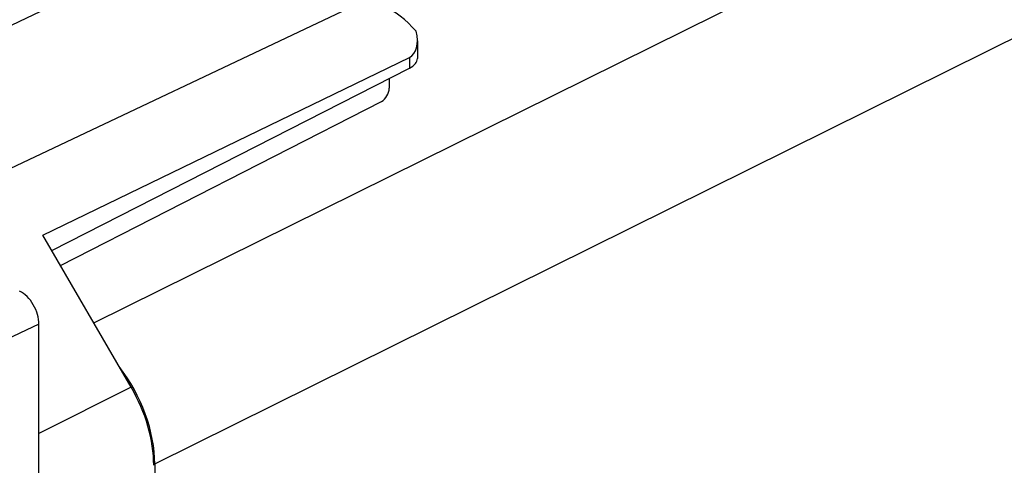
# Model space of a CAD drawing. Units: millimetres. Extents: x -72 to 8.7, y -73.8 to 1.2.
# Drawn here: x -18.4 to -0.3, y -35.5 to -27.3 of the extents above; entities that cross this region are included whole.
import ezdxf

# ---------------------------------------------------------------- set-up
doc = ezdxf.new("R2010")
doc.units = ezdxf.units.MM
doc.header["$LTSCALE"] = 16.335
doc.layers.get('0').update_dxf_attribs({"linetype": 'CONTINUOUS'})
doc.layers.add('ASSI', color=7, linetype='CONTINUOUS')
doc.layers.add('RACCORDO', color=7, linetype='CONTINUOUS')

msp = doc.modelspace()

# ---------------------------------------------------------------- linework, layer by layer
at = {"color": 7, "linetype": 'CONTINUOUS'}
for p, q in [((-21.286, -28.731), (-16.973, -26.667)), ((-18.983, -30.245), (-12.202, -27.033)), ((-11.063, -27.69), (-11.063, -28.009)), ((-17.927, -31.248), (-11.21, -27.991)), ((-17.761, -31.534), (-11.21, -28.188)), ((-11.58, -28.377), (-11.58, -28.555)), ((-17.602, -31.809), (-11.72, -28.799)), ((-16.309, -34.039), (-17.927, -31.248)), ((-17.998, -70.786), (-17.998, -32.885))]:
    msp.add_line(p, q, dxfattribs=at)
at = {"color": 253, "linetype": 'CONTINUOUS'}
for p, q in [((-11.21, -27.991), (-11.21, -28.188)), ((-17.998, -32.885), (-18.717, -33.217)), ((-16.309, -34.039), (-17.998, -34.89))]:
    msp.add_line(p, q, dxfattribs=at)
at = {"color": 7, "linetype": 'CONTINUOUS'}
for centre, major_axis, ratio, start_param, end_param in [((-11.507, -28.259), (-0.736, 1.204), 0.555249, 5.011668, 6.224035), ((-11.563, -27.381), (-0.374, 0.599), 0.554557, 3.082123, 4.168312), ((-11.563, -28.012), (0.5, 0.004), 0.505325, -0.789025, -0.003626), ((-11.72, -28.626), (0.089, 0.179), 0.609159, -2.454173, -0.888613), ((-18.352, -32.708), (-0.224, 0.447), 0.61219, -2.255735, -0.684634), ((-17.309, -34.763), (-0.894, 1.789), 0.612395, -2.255527, -1.47016)]:
    msp.add_ellipse(centre, major_axis=major_axis, ratio=ratio, start_param=start_param, end_param=end_param, dxfattribs=at)
at = {"layer": 'ASSI', "color": 253, "linetype": 'CONTINUOUS'}
for p, q in [((-16.993, -32.859), (0.569, -24.149)), ((-15.877, -35.446), (1.982, -26.587))]:
    msp.add_line(p, q, dxfattribs=at)
at = {"layer": 'ASSI', "color": 7, "linetype": 'CONTINUOUS'}
msp.add_line((-15.877, -35.446), (-15.877, -66.103), dxfattribs=at)
msp.add_ellipse((-17.291, -34.739), major_axis=(-0.894, 1.789), ratio=0.612555, start_param=4.027889, end_param=5.029025, dxfattribs=at)
at = {"layer": 'RACCORDO', "color": 253, "linetype": 'CONTINUOUS'}
for p, q in [((-16.993, -32.859), (0.569, -24.149)), ((-15.877, -35.446), (1.982, -26.587))]:
    msp.add_line(p, q, dxfattribs=at)
at = {"layer": 'RACCORDO', "color": 7, "linetype": 'CONTINUOUS'}
msp.add_line((-15.877, -35.446), (-15.877, -66.103), dxfattribs=at)
msp.add_ellipse((-17.291, -34.739), major_axis=(-0.894, 1.789), ratio=0.612555, start_param=4.027889, end_param=5.029025, dxfattribs=at)

doc.saveas('drawing.dxf')
